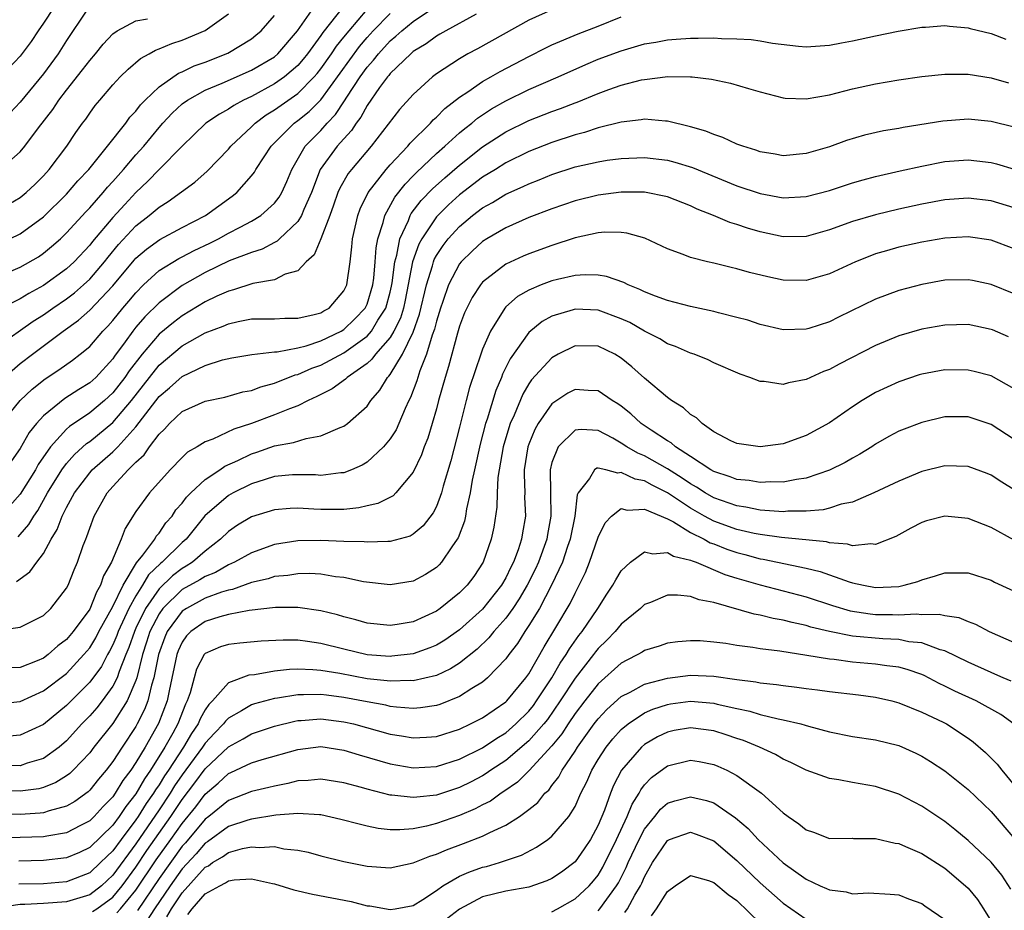
# Model space of a CAD drawing. Units: inches. Extents: x 2506628 to 2508000, y 1524000 to 1527000.
# Drawn here: x 2506917 to 2507002, y 1524039 to 1524116 of the extents above; entities that cross this region are included whole.
import ezdxf

# ---------------------------------------------------------------- set-up
doc = ezdxf.new("R2010")
doc.units = ezdxf.units.IN
doc.header["$MEASUREMENT"] = 0
doc.layers.add('LD25051524_2ft', color=82, linetype='Continuous')

msp = doc.modelspace()

# ---------------------------------------------------------------- linework, layer by layer
at = {"layer": 'LD25051524_2ft'}
for points, elevation in [([(2506919.902, 1524117), (2506919, 1524115.639), (2506918.548, 1524115), (2506917.926, 1524114.074), (2506917, 1524112.793), (2506915, 1524110.728)], 7658), ([(2506915, 1524093.712), (2506917, 1524094.528), (2506918.559, 1524095.441), (2506919, 1524095.746), (2506919.69, 1524096.31), (2506920.465, 1524097), (2506921, 1524097.5), (2506922.667, 1524099.333), (2506923, 1524099.673), (2506924.178, 1524101), (2506924.547, 1524101.453), (2506925, 1524101.938), (2506925.937, 1524103), (2506927, 1524104.247), (2506927.674, 1524105), (2506929, 1524106.633), (2506929.323, 1524107), (2506930.13, 1524107.87), (2506931, 1524108.667), (2506931.452, 1524109), (2506933, 1524109.852), (2506934.454, 1524110.455), (2506937, 1524111.571), (2506939, 1524112.753), (2506939.282, 1524113), (2506940.971, 1524115), (2506942.381, 1524117)], 7648), ([(2506915, 1524087.657), (2506918.124, 1524089.876), (2506919, 1524090.421), (2506919.815, 1524091), (2506921, 1524091.8), (2506921.685, 1524092.315), (2506922.477, 1524093), (2506923, 1524093.484), (2506924.288, 1524095), (2506924.594, 1524095.406), (2506925.501, 1524096.499), (2506927, 1524098.106), (2506928.16, 1524099), (2506929, 1524099.735), (2506929.788, 1524100.212), (2506932.102, 1524101.897), (2506933.163, 1524102.837), (2506935, 1524104.739), (2506935.216, 1524105), (2506937, 1524106.69), (2506937.307, 1524107), (2506938.277, 1524107.723), (2506939, 1524108.157), (2506941, 1524109.566), (2506942.42, 1524111), (2506942.69, 1524111.31), (2506943, 1524111.7), (2506943.926, 1524113), (2506944.352, 1524113.648), (2506945, 1524114.436), (2506945.44, 1524115), (2506947, 1524116.826)], 7644), ([(2506944.943, 1524117.057), (2506943.168, 1524114.832), (2506943, 1524114.576), (2506941.841, 1524113), (2506941.468, 1524112.532), (2506941, 1524111.995), (2506939.854, 1524111), (2506939, 1524110.392), (2506937, 1524109.313), (2506936.32, 1524109), (2506935.463, 1524108.537), (2506935, 1524108.206), (2506934.22, 1524107.78), (2506933.056, 1524107), (2506932.02, 1524105.98), (2506931, 1524105.008), (2506929, 1524102.988), (2506928.031, 1524101.969), (2506927, 1524100.996), (2506926.028, 1524099.972), (2506925, 1524098.837), (2506923.238, 1524096.762), (2506923, 1524096.446), (2506921.661, 1524095), (2506921, 1524094.387), (2506919, 1524092.94), (2506917.732, 1524092.268), (2506917, 1524091.793), (2506915.121, 1524090.879)], 7646), ([(2506915.367, 1524081), (2506916.997, 1524083), (2506918.014, 1524083.986), (2506919.135, 1524084.865), (2506920.344, 1524085.656), (2506921.512, 1524086.488), (2506922.179, 1524087), (2506923, 1524087.678), (2506924.135, 1524089), (2506924.568, 1524089.432), (2506925, 1524089.92), (2506925.876, 1524091), (2506926.4, 1524091.6), (2506927, 1524092.328), (2506927.663, 1524093), (2506929, 1524094.236), (2506930.712, 1524095.288), (2506931, 1524095.424), (2506932.03, 1524095.97), (2506933.39, 1524096.61), (2506934.156, 1524097), (2506935, 1524097.474), (2506936.01, 1524098.01), (2506937, 1524098.508), (2506937.821, 1524099), (2506939, 1524100.066), (2506939.408, 1524100.592), (2506939.637, 1524101), (2506940.063, 1524101.937), (2506940.489, 1524103), (2506941.639, 1524105), (2506943, 1524106.372), (2506943.56, 1524107), (2506944.265, 1524107.735), (2506945.063, 1524108.937), (2506945.253, 1524109.253), (2506946.396, 1524111), (2506947, 1524111.838), (2506947.56, 1524112.44), (2506947.977, 1524113), (2506949, 1524114.13), (2506949.487, 1524114.514), (2506950.002, 1524115), (2506951, 1524115.804), (2506953, 1524117.141)], 7640), ([(2506963, 1524116.82), (2506961, 1524115.914), (2506956.56, 1524113.44), (2506955.733, 1524113), (2506955, 1524112.58), (2506953, 1524111.254), (2506952.667, 1524111), (2506951, 1524109.487), (2506949.814, 1524108.186), (2506947.363, 1524105), (2506945.648, 1524103), (2506945.365, 1524102.635), (2506944.632, 1524101.368), (2506944.483, 1524101), (2506944.109, 1524099.891), (2506943.782, 1524099), (2506943.004, 1524096.996), (2506942.411, 1524095.589), (2506941.728, 1524095), (2506941, 1524094.23), (2506939.926, 1524093.926), (2506939, 1524093.441), (2506937.111, 1524093.111), (2506935.44, 1524092.56), (2506935, 1524092.461), (2506934.015, 1524092.015), (2506933, 1524091.526), (2506931, 1524090.338), (2506930.242, 1524089.758), (2506929, 1524088.726), (2506927.537, 1524087), (2506926.427, 1524085.573), (2506926.047, 1524085), (2506925, 1524083.647), (2506924.291, 1524083), (2506923, 1524081.931), (2506921.247, 1524080.753), (2506921, 1524080.521), (2506919.619, 1524079), (2506918.545, 1524077.455), (2506918.299, 1524077), (2506917, 1524074.902), (2506916.106, 1524073.894)], 7636), ([(2506922.702, 1524116.703), (2506921, 1524114.148), (2506920.266, 1524113), (2506919, 1524111.28), (2506917, 1524108.828), (2506916.107, 1524107.893)], 7656), ([(2506915.252, 1524103), (2506917, 1524104.529), (2506917.393, 1524105), (2506918.582, 1524106.582), (2506919.814, 1524108.186), (2506920.342, 1524109), (2506921, 1524109.866), (2506922.388, 1524111.613), (2506923, 1524112.423), (2506923.509, 1524113), (2506924.165, 1524113.834), (2506925, 1524114.73), (2506925.388, 1524115), (2506927, 1524115.844), (2506928.014, 1524116.014)], 7654), ([(2506915.605, 1524085), (2506917, 1524086.185), (2506918.04, 1524087), (2506920.713, 1524089), (2506922.045, 1524089.955), (2506923, 1524090.816), (2506925, 1524092.913), (2506926.845, 1524095.155), (2506927, 1524095.324), (2506927.906, 1524096.094), (2506929.069, 1524096.931), (2506931, 1524097.959), (2506933.012, 1524099), (2506935.326, 1524100.675), (2506935.721, 1524101), (2506937, 1524102.441), (2506937.248, 1524102.752), (2506937.386, 1524103), (2506938.087, 1524104.087), (2506938.698, 1524105), (2506940.692, 1524107), (2506941, 1524107.22), (2506941.986, 1524108.014), (2506943, 1524109.021), (2506946.358, 1524113.642), (2506947, 1524114.413), (2506947.533, 1524115), (2506949, 1524116.492)], 7642), ([(2506916.003, 1524099.997), (2506917, 1524100.573), (2506917.518, 1524101), (2506918.273, 1524101.727), (2506919, 1524102.452), (2506919.501, 1524103), (2506921.016, 1524105), (2506921.814, 1524106.186), (2506922.392, 1524107), (2506922.655, 1524107.345), (2506923, 1524107.864), (2506923.486, 1524108.514), (2506923.88, 1524109), (2506925, 1524110.313), (2506925.639, 1524111), (2506926.324, 1524111.677), (2506927.4, 1524112.6), (2506928.148, 1524113), (2506928.686, 1524113.313), (2506929, 1524113.419), (2506930.109, 1524113.892), (2506931, 1524114.182), (2506933, 1524115.03), (2506935, 1524116.447)], 7652), ([(2506916.085, 1524097), (2506917, 1524097.432), (2506919, 1524098.905), (2506921, 1524100.855), (2506921.989, 1524102.012), (2506922.93, 1524103), (2506924.548, 1524105), (2506926.127, 1524107), (2506926.486, 1524107.514), (2506927, 1524108.051), (2506927.401, 1524108.599), (2506927.8, 1524109), (2506929, 1524110.139), (2506930.684, 1524111.315), (2506931, 1524111.435), (2506932.045, 1524111.956), (2506933, 1524112.289), (2506934.941, 1524113.059), (2506937, 1524114.296), (2506937.391, 1524114.609), (2506937.84, 1524115), (2506939, 1524116.325)], 7650), ([(2506956.442, 1524116.442), (2506953.824, 1524115), (2506953.311, 1524114.689), (2506953, 1524114.52), (2506952.127, 1524113.873), (2506951, 1524113.188), (2506950.78, 1524113), (2506949, 1524111.297), (2506948.873, 1524111.127), (2506948.756, 1524111), (2506948.074, 1524110.075), (2506947, 1524108.537), (2506946.475, 1524107.525), (2506946.065, 1524107), (2506945.649, 1524106.352), (2506945, 1524105.652), (2506944.427, 1524105), (2506942.956, 1524103), (2506942.179, 1524101), (2506941.537, 1524099.537), (2506941.332, 1524099), (2506941, 1524098.477), (2506939.431, 1524097), (2506939.218, 1524096.782), (2506939, 1524096.681), (2506937.912, 1524096.088), (2506937, 1524095.807), (2506935.077, 1524095.077), (2506933, 1524094.065), (2506931, 1524092.959), (2506929, 1524091.46), (2506927.767, 1524090.233), (2506927, 1524089.331), (2506926.729, 1524089), (2506926.069, 1524088.069), (2506925.161, 1524086.838), (2506925, 1524086.595), (2506923.522, 1524085), (2506923, 1524084.523), (2506922.055, 1524083.945), (2506920.841, 1524083.159), (2506919, 1524081.671), (2506918.399, 1524081), (2506917.775, 1524080.225), (2506917, 1524078.855), (2506916.227, 1524077.773)], 7638), ([(2506916.803, 1524071.197), (2506917, 1524071.396), (2506917.747, 1524072.253), (2506918.162, 1524073), (2506918.517, 1524073.483), (2506919.364, 1524075), (2506920.598, 1524077), (2506921, 1524077.542), (2506921.675, 1524078.325), (2506922.731, 1524079.269), (2506923, 1524079.45), (2506925, 1524081.081), (2506926.612, 1524083), (2506928.164, 1524085), (2506929, 1524086.044), (2506931, 1524087.723), (2506933, 1524088.842), (2506934.562, 1524089.438), (2506935, 1524089.644), (2506935.839, 1524089.839), (2506937, 1524090.05), (2506939, 1524090.074), (2506939.884, 1524090.116), (2506941, 1524090.108), (2506942.427, 1524090.427), (2506943, 1524090.589), (2506943.251, 1524090.749), (2506943.709, 1524091), (2506945, 1524092.476), (2506945.249, 1524093), (2506945.53, 1524095), (2506945.691, 1524096.309), (2506945.755, 1524097), (2506946.202, 1524099), (2506946.411, 1524099.589), (2506947.084, 1524101), (2506948.648, 1524103), (2506949, 1524103.397), (2506950.521, 1524105), (2506950.733, 1524105.267), (2506952.485, 1524107), (2506952.723, 1524107.277), (2506953, 1524107.516), (2506953.732, 1524108.268), (2506955, 1524109.248), (2506955.706, 1524109.706), (2506957, 1524110.601), (2506957.718, 1524111), (2506958.525, 1524111.475), (2506961, 1524112.782), (2506962.47, 1524113.53), (2506963, 1524113.781), (2506965.263, 1524114.737), (2506967, 1524115.393), (2506969, 1524116.197)], 7634), ([(2506916.667, 1524067.333), (2506917.831, 1524068.169), (2506918.418, 1524069), (2506919, 1524069.76), (2506919.676, 1524071), (2506920.181, 1524071.819), (2506920.63, 1524073), (2506921, 1524073.722), (2506921.696, 1524075), (2506923, 1524076.739), (2506923.229, 1524077), (2506925, 1524078.565), (2506925.435, 1524079), (2506927, 1524080.721), (2506929, 1524083.337), (2506929.912, 1524084.088), (2506931, 1524085.081), (2506933, 1524086.021), (2506934.505, 1524086.505), (2506935.308, 1524086.692), (2506937.023, 1524086.977), (2506939, 1524087.2), (2506939.209, 1524087.209), (2506941, 1524087.561), (2506941.738, 1524087.738), (2506943, 1524088.153), (2506944.757, 1524089), (2506945, 1524089.147), (2506945.946, 1524090.054), (2506946.846, 1524091), (2506947, 1524091.326), (2506947.512, 1524093), (2506947.588, 1524093.588), (2506947.714, 1524095), (2506947.792, 1524096.208), (2506947.946, 1524097), (2506948.407, 1524098.407), (2506948.532, 1524099), (2506949.403, 1524100.597), (2506950.286, 1524101.713), (2506951, 1524102.43), (2506951.273, 1524102.727), (2506953, 1524104.361), (2506953.728, 1524105), (2506955, 1524106.155), (2506955.456, 1524106.544), (2506956.064, 1524107), (2506956.569, 1524107.431), (2506957.769, 1524108.231), (2506959, 1524108.933), (2506961, 1524109.909), (2506963.522, 1524111), (2506965.923, 1524112.077), (2506967, 1524112.528), (2506969, 1524113.272), (2506971, 1524113.856), (2506971.986, 1524114.014), (2506973, 1524114.219), (2506973.741, 1524114.259), (2506975, 1524114.36), (2506975.654, 1524114.346), (2506977, 1524114.375), (2506977.678, 1524114.322), (2506979, 1524114.306), (2506980.236, 1524114.236), (2506981, 1524114.121), (2506982.071, 1524113.929), (2506984.326, 1524113.674), (2506985, 1524113.615), (2506987, 1524113.738), (2506988.044, 1524113.956), (2506989, 1524114.132), (2506991, 1524114.568), (2506992.948, 1524114.948), (2506995, 1524115.308), (2506995.32, 1524115.32), (2506997, 1524115.452), (2506997.39, 1524115.39), (2506999, 1524115.253), (2506999.192, 1524115.192), (2507001, 1524114.748), (2507002.272, 1524114.272)], 7632), ([(2506915.124, 1524063.124), (2506917, 1524063.371), (2506917.784, 1524063.784), (2506919, 1524064.384), (2506919.644, 1524065), (2506921, 1524066.748), (2506921.135, 1524067), (2506921.663, 1524068.337), (2506921.955, 1524069), (2506922.437, 1524070.437), (2506922.654, 1524071), (2506922.767, 1524071.232), (2506923, 1524071.955), (2506923.387, 1524073), (2506924.515, 1524075), (2506925, 1524075.553), (2506926.331, 1524077), (2506927, 1524077.67), (2506927.703, 1524078.297), (2506928.183, 1524079), (2506929, 1524080.08), (2506929.477, 1524080.523), (2506929.893, 1524081), (2506931, 1524082.044), (2506933, 1524082.933), (2506934.708, 1524083.292), (2506936.266, 1524083.733), (2506937, 1524083.876), (2506937.809, 1524084.191), (2506939, 1524084.505), (2506940.783, 1524085.217), (2506941, 1524085.26), (2506942.216, 1524085.784), (2506943, 1524086.057), (2506945, 1524087.112), (2506947, 1524088.572), (2506947.386, 1524089), (2506947.937, 1524089.937), (2506948.622, 1524091), (2506949, 1524092.377), (2506949.118, 1524092.882), (2506949.175, 1524093.175), (2506949.396, 1524095), (2506949.564, 1524095.564), (2506949.824, 1524097), (2506950.576, 1524098.576), (2506950.733, 1524099), (2506950.826, 1524099.174), (2506951.694, 1524100.306), (2506952.674, 1524101.326), (2506953.719, 1524102.281), (2506955, 1524103.377), (2506957, 1524104.946), (2506959, 1524106.255), (2506961, 1524107.241), (2506963, 1524108.017), (2506963.736, 1524108.264), (2506965, 1524108.759), (2506965.183, 1524108.817), (2506967, 1524109.568), (2506967.909, 1524109.909), (2506969, 1524110.293), (2506970.738, 1524110.738), (2506971, 1524110.791), (2506973.031, 1524111.031), (2506975, 1524111.014), (2506975.135, 1524111), (2506976.798, 1524110.797), (2506978.447, 1524110.447), (2506980.011, 1524110.011), (2506981, 1524109.704), (2506983, 1524109.194), (2506983.174, 1524109.174), (2506985, 1524109.098), (2506987, 1524109.457), (2506989, 1524109.969), (2506991, 1524110.402), (2506993, 1524110.738), (2506995, 1524111.036), (2506997, 1524111.253), (2506999, 1524111.251), (2507001, 1524110.935), (2507002.49, 1524110.49)], 7630), ([(2507003, 1524106.641), (2507001, 1524107.15), (2506999, 1524107.336), (2506998.677, 1524107.323), (2506996.826, 1524107.174), (2506993.373, 1524106.627), (2506993, 1524106.549), (2506991.674, 1524106.326), (2506990.042, 1524105.958), (2506988.492, 1524105.508), (2506987, 1524104.961), (2506985, 1524104.362), (2506983, 1524104.176), (2506982.309, 1524104.309), (2506981, 1524104.516), (2506980.651, 1524104.65), (2506979.5, 1524105), (2506979, 1524105.195), (2506977.77, 1524105.77), (2506977, 1524106.015), (2506976.313, 1524106.313), (2506975, 1524106.688), (2506973, 1524107.175), (2506972.829, 1524107.171), (2506971, 1524107.333), (2506970.727, 1524107.273), (2506969, 1524107.096), (2506967, 1524106.583), (2506965.818, 1524106.182), (2506965, 1524105.98), (2506963, 1524105.335), (2506961, 1524104.553), (2506959, 1524103.557), (2506958.125, 1524103), (2506957, 1524102.312), (2506955, 1524100.791), (2506954.061, 1524099.939), (2506953, 1524098.88), (2506951.727, 1524097), (2506951.469, 1524096.531), (2506950.945, 1524095), (2506950.309, 1524091.691), (2506950.148, 1524091), (2506949.888, 1524090.112), (2506949.328, 1524089), (2506949, 1524088.451), (2506947.727, 1524087), (2506947.426, 1524086.574), (2506947, 1524086.209), (2506945.28, 1524085), (2506945.146, 1524084.854), (2506943.994, 1524084.006), (2506943, 1524083.514), (2506942.667, 1524083.333), (2506941.913, 1524083), (2506941, 1524082.542), (2506940.288, 1524082.289), (2506939, 1524081.744), (2506937.007, 1524081.006), (2506935.483, 1524080.517), (2506933.656, 1524079.656), (2506933, 1524079.428), (2506932.307, 1524079), (2506931.474, 1524078.526), (2506931, 1524078.058), (2506929.974, 1524077), (2506928.178, 1524075), (2506927, 1524073.377), (2506926.07, 1524071.93), (2506925.737, 1524071), (2506924.885, 1524069), (2506924.188, 1524067.812), (2506923.951, 1524067), (2506923.579, 1524066.42), (2506923, 1524064.949), (2506921.579, 1524063), (2506921, 1524062.298), (2506920.25, 1524061.75), (2506919.417, 1524061), (2506919, 1524060.686), (2506918.454, 1524060.454), (2506917, 1524059.896), (2506916.143, 1524059.857)], 7628), ([(2506915, 1524056.751), (2506917, 1524056.947), (2506919, 1524057.855), (2506921, 1524059.382), (2506922.503, 1524061), (2506923, 1524061.602), (2506923.53, 1524062.47), (2506923.8, 1524063), (2506925, 1524065.158), (2506925.897, 1524067), (2506927.057, 1524068.942), (2506927.601, 1524069.601), (2506928.635, 1524071), (2506928.759, 1524071.242), (2506929, 1524071.506), (2506929.604, 1524072.396), (2506930.133, 1524073), (2506930.466, 1524073.534), (2506931, 1524074.117), (2506931.368, 1524074.632), (2506931.743, 1524075), (2506933, 1524076.16), (2506934.265, 1524077), (2506934.688, 1524077.312), (2506935.812, 1524077.812), (2506937, 1524078.389), (2506937.465, 1524078.535), (2506939, 1524079.062), (2506940.634, 1524079.366), (2506941.721, 1524079.721), (2506943, 1524079.926), (2506944.67, 1524080.67), (2506945, 1524080.784), (2506945.302, 1524081), (2506947, 1524082.52), (2506947.333, 1524083), (2506948.116, 1524083.884), (2506948.772, 1524085), (2506948.895, 1524085.105), (2506949, 1524085.254), (2506950.057, 1524087), (2506951, 1524088.906), (2506951.544, 1524090.456), (2506952.137, 1524093), (2506952.665, 1524094.665), (2506952.746, 1524095), (2506952.811, 1524095.188), (2506953, 1524095.532), (2506953.576, 1524096.423), (2506954.026, 1524097), (2506955, 1524098.069), (2506956.124, 1524099), (2506957, 1524099.672), (2506957.861, 1524100.139), (2506959, 1524100.841), (2506960.496, 1524101.504), (2506961, 1524101.759), (2506961.895, 1524102.105), (2506963, 1524102.561), (2506965, 1524103.205), (2506967, 1524103.657), (2506967.787, 1524103.787), (2506969, 1524103.949), (2506971, 1524104.025), (2506973, 1524103.785), (2506973.629, 1524103.629), (2506975.155, 1524103.155), (2506979, 1524101.589), (2506981, 1524100.914), (2506983, 1524100.543), (2506985, 1524100.652), (2506987, 1524101.181), (2506989, 1524101.826), (2506989.913, 1524102.087), (2506991, 1524102.375), (2506993.128, 1524102.872), (2506995, 1524103.287), (2506997, 1524103.667), (2506999, 1524103.823), (2506999.752, 1524103.751), (2507001, 1524103.595), (2507001.473, 1524103.473), (2507003, 1524103.018)], 7626), ([(2507003, 1524099.685), (2507001, 1524100.275), (2506999, 1524100.52), (2506997, 1524100.372), (2506995, 1524099.989), (2506993, 1524099.542), (2506991, 1524099.072), (2506989, 1524098.488), (2506987, 1524097.768), (2506985, 1524097.201), (2506983, 1524097.166), (2506981, 1524097.598), (2506979.915, 1524097.915), (2506979, 1524098.229), (2506978.403, 1524098.404), (2506976.982, 1524099), (2506975.561, 1524099.561), (2506975, 1524099.833), (2506973, 1524100.618), (2506971, 1524101.017), (2506969, 1524101.017), (2506967, 1524100.772), (2506965, 1524100.283), (2506963, 1524099.59), (2506961, 1524098.823), (2506959, 1524097.953), (2506957.361, 1524097), (2506957, 1524096.771), (2506956.081, 1524095.919), (2506955.148, 1524095), (2506955, 1524094.817), (2506954.046, 1524093), (2506953.557, 1524091.557), (2506953.348, 1524091), (2506953, 1524089.858), (2506952.839, 1524089.161), (2506952.637, 1524088.637), (2506952.153, 1524087), (2506951.572, 1524085.572), (2506951.304, 1524084.696), (2506950.753, 1524083.247), (2506950.62, 1524083), (2506950.301, 1524082.3), (2506949.764, 1524081), (2506949.529, 1524080.471), (2506949, 1524079.668), (2506948.428, 1524079), (2506947, 1524077.668), (2506946.59, 1524077.41), (2506945.668, 1524077), (2506945, 1524076.736), (2506944.727, 1524076.727), (2506943, 1524076.516), (2506942.553, 1524076.553), (2506941, 1524076.572), (2506940.555, 1524076.555), (2506939, 1524076.411), (2506938.173, 1524076.173), (2506937, 1524075.795), (2506935.419, 1524075), (2506935, 1524074.765), (2506932.974, 1524073.026), (2506931.345, 1524071), (2506931, 1524070.696), (2506929.281, 1524069), (2506929.121, 1524068.879), (2506928.102, 1524067.898), (2506927.578, 1524067), (2506927, 1524066.093), (2506926.388, 1524065), (2506925.46, 1524063), (2506925.343, 1524062.657), (2506925, 1524061.86), (2506924.709, 1524061.291), (2506924.531, 1524061), (2506924.015, 1524059.985), (2506923, 1524058.609), (2506921, 1524056.607), (2506919, 1524054.948), (2506917, 1524054.026), (2506916.051, 1524053.949)], 7624), ([(2507003, 1524096.131), (2507001, 1524096.863), (2506999, 1524097.154), (2506997, 1524097.048), (2506995, 1524096.706), (2506993, 1524096.253), (2506991.935, 1524095.935), (2506991, 1524095.676), (2506990.499, 1524095.501), (2506989.272, 1524095), (2506987, 1524093.957), (2506985, 1524093.39), (2506983, 1524093.411), (2506981.686, 1524093.686), (2506980.077, 1524094.077), (2506979, 1524094.395), (2506978.498, 1524094.498), (2506977, 1524094.875), (2506976.444, 1524095), (2506975, 1524095.372), (2506974.36, 1524095.641), (2506973, 1524096.131), (2506971.041, 1524097.041), (2506969.488, 1524097.488), (2506969, 1524097.544), (2506967.571, 1524097.571), (2506967, 1524097.516), (2506965, 1524097.071), (2506963, 1524096.421), (2506961, 1524095.703), (2506960.507, 1524095.493), (2506959, 1524094.795), (2506957, 1524093.231), (2506956.809, 1524093), (2506956.091, 1524091.909), (2506955.623, 1524091), (2506955.429, 1524090.571), (2506955, 1524089.418), (2506954.823, 1524088.823), (2506954.059, 1524085.941), (2506953.755, 1524085), (2506953.187, 1524083), (2506953, 1524082.275), (2506952.26, 1524079.74), (2506951.951, 1524079), (2506951.706, 1524078.294), (2506951, 1524076.804), (2506949.495, 1524075), (2506949.246, 1524074.753), (2506947.928, 1524074.072), (2506947, 1524073.87), (2506946.303, 1524073.696), (2506945, 1524073.567), (2506943.573, 1524073.573), (2506943, 1524073.557), (2506942.399, 1524073.601), (2506941, 1524073.664), (2506940.361, 1524073.639), (2506939, 1524073.534), (2506937, 1524072.924), (2506935.803, 1524072.197), (2506935, 1524071.662), (2506934.332, 1524071), (2506933, 1524069.968), (2506931.888, 1524069), (2506931.349, 1524068.651), (2506931, 1524068.46), (2506930.168, 1524067.832), (2506929, 1524066.71), (2506927.822, 1524065), (2506927, 1524063.281), (2506926.867, 1524063), (2506926.392, 1524061.608), (2506926.13, 1524061), (2506925.545, 1524059.545), (2506925.372, 1524059), (2506925, 1524058.266), (2506924.083, 1524057), (2506923.606, 1524056.394), (2506923, 1524055.7), (2506922.312, 1524055), (2506921, 1524053.555), (2506920.348, 1524053), (2506919, 1524052.007), (2506917.596, 1524051.596), (2506917, 1524051.384), (2506915.434, 1524051.434)], 7622), ([(2507003, 1524092.224), (2507001, 1524093.041), (2506999.381, 1524093.381), (2506999, 1524093.453), (2506997, 1524093.399), (2506995, 1524093.044), (2506993, 1524092.515), (2506991, 1524091.769), (2506987.785, 1524090.215), (2506987, 1524089.818), (2506985.238, 1524089.238), (2506985, 1524089.166), (2506983, 1524089.113), (2506981, 1524089.584), (2506979.936, 1524089.936), (2506979, 1524090.193), (2506977.411, 1524090.589), (2506977, 1524090.709), (2506975, 1524091.142), (2506973, 1524091.661), (2506971.964, 1524092.036), (2506971, 1524092.415), (2506970.616, 1524092.616), (2506969.606, 1524093), (2506969.21, 1524093.21), (2506967.731, 1524093.73), (2506967, 1524093.853), (2506965.88, 1524093.88), (2506965, 1524093.808), (2506963.465, 1524093.465), (2506963, 1524093.348), (2506962.065, 1524093), (2506961, 1524092.557), (2506960.011, 1524091.989), (2506959, 1524091.1), (2506958.909, 1524091), (2506957.667, 1524089), (2506957, 1524087.43), (2506956.849, 1524087), (2506955.874, 1524084.126), (2506955.573, 1524083), (2506955, 1524080.691), (2506954.236, 1524077.764), (2506953.589, 1524075.589), (2506953.437, 1524075), (2506953, 1524073.816), (2506952.727, 1524073.274), (2506951.858, 1524072.143), (2506951, 1524071.414), (2506950.735, 1524071.265), (2506949, 1524070.781), (2506948.796, 1524070.796), (2506947, 1524070.728), (2506946.761, 1524070.761), (2506945, 1524070.803), (2506943, 1524070.881), (2506941, 1524070.847), (2506939, 1524070.528), (2506937, 1524069.824), (2506935.543, 1524069), (2506935, 1524068.766), (2506933.883, 1524068.117), (2506933, 1524067.767), (2506932.534, 1524067.465), (2506931, 1524066.625), (2506929.323, 1524065), (2506929, 1524064.544), (2506928.219, 1524063), (2506927.931, 1524062.069), (2506927.576, 1524061), (2506927.073, 1524059), (2506927, 1524058.772), (2506926.243, 1524057), (2506925, 1524055.05), (2506923.37, 1524053), (2506923, 1524052.513), (2506921.576, 1524051), (2506921.285, 1524050.715), (2506921, 1524050.501), (2506920.078, 1524049.922), (2506919, 1524049.502), (2506918.599, 1524049.401), (2506917, 1524049.181), (2506915, 1524049.232)], 7620), ([(2507002.495, 1524088.495), (2507001.103, 1524089.103), (2507001, 1524089.146), (2506999, 1524089.563), (2506997, 1524089.511), (2506995, 1524089.156), (2506993, 1524088.58), (2506991, 1524087.75), (2506987.856, 1524086.144), (2506987, 1524085.682), (2506986.504, 1524085.497), (2506985.362, 1524085), (2506985, 1524084.828), (2506983.464, 1524084.537), (2506983, 1524084.394), (2506981.368, 1524084.632), (2506981, 1524084.643), (2506980.108, 1524085), (2506979.285, 1524085.285), (2506977, 1524086.263), (2506976.504, 1524086.503), (2506975.295, 1524087), (2506975, 1524087.102), (2506973.677, 1524087.677), (2506973, 1524087.906), (2506972.327, 1524088.327), (2506971, 1524088.987), (2506969.742, 1524089.743), (2506969, 1524090.076), (2506967, 1524090.803), (2506965, 1524090.892), (2506964.828, 1524090.829), (2506963, 1524090.291), (2506962.158, 1524089.842), (2506961, 1524088.868), (2506959.396, 1524086.605), (2506958.732, 1524085.268), (2506958.64, 1524085), (2506958.144, 1524083.856), (2506957.385, 1524081.385), (2506957.25, 1524081), (2506956.777, 1524079.223), (2506956.291, 1524077), (2506956.103, 1524076.103), (2506955.935, 1524075), (2506955.61, 1524073.61), (2506955.522, 1524073), (2506955.433, 1524072.566), (2506954.881, 1524071.119), (2506954.809, 1524071), (2506954.322, 1524070.321), (2506953.443, 1524069), (2506953.236, 1524068.764), (2506953, 1524068.547), (2506952.064, 1524067.936), (2506951, 1524067.351), (2506949, 1524067.034), (2506946.685, 1524067.315), (2506945, 1524067.666), (2506944.256, 1524067.745), (2506943, 1524067.962), (2506942.023, 1524068.023), (2506941, 1524068.007), (2506940.143, 1524067.857), (2506939, 1524067.756), (2506938.434, 1524067.566), (2506937, 1524067.244), (2506935.353, 1524066.647), (2506935, 1524066.587), (2506934.414, 1524066.414), (2506933, 1524065.887), (2506931.364, 1524065), (2506931, 1524064.751), (2506929.714, 1524063), (2506929.492, 1524062.508), (2506928.946, 1524061), (2506928.562, 1524059), (2506928.355, 1524058.355), (2506928.044, 1524057), (2506927.752, 1524056.248), (2506927.12, 1524055), (2506927, 1524054.788), (2506925.8, 1524053), (2506925, 1524051.759), (2506924.422, 1524051), (2506923.769, 1524050.231), (2506923, 1524049.271), (2506922.863, 1524049.137), (2506921.708, 1524048.292), (2506921, 1524047.878), (2506919.481, 1524047.481), (2506919, 1524047.311), (2506918.726, 1524047.274), (2506917, 1524047.176), (2506915, 1524047.184)], 7618), ([(2507003, 1524084.014), (2507001, 1524085.125), (2506999.517, 1524085.517), (2506999, 1524085.63), (2506997, 1524085.639), (2506995, 1524085.287), (2506994.78, 1524085.22), (2506993, 1524084.623), (2506991, 1524083.682), (2506990.56, 1524083.44), (2506989.835, 1524083), (2506989, 1524082.455), (2506987, 1524081.071), (2506985, 1524079.969), (2506983, 1524079.248), (2506981, 1524078.983), (2506979, 1524079.266), (2506978.49, 1524079.509), (2506977, 1524080.291), (2506975.995, 1524081), (2506975.495, 1524081.495), (2506975, 1524081.778), (2506974.374, 1524082.374), (2506973.352, 1524083), (2506973, 1524083.25), (2506971, 1524084.933), (2506969.908, 1524085.908), (2506969, 1524086.656), (2506968.426, 1524087), (2506967, 1524087.701), (2506965, 1524087.723), (2506963.541, 1524087), (2506963, 1524086.7), (2506961.224, 1524084.775), (2506961, 1524084.449), (2506960.469, 1524083.531), (2506959.715, 1524081.715), (2506959.39, 1524081), (2506959, 1524079.771), (2506958.779, 1524079), (2506958.421, 1524077), (2506958.326, 1524076.326), (2506958.261, 1524075), (2506958.231, 1524073.769), (2506957.976, 1524072.024), (2506957.747, 1524071), (2506957.054, 1524069), (2506956.23, 1524067.77), (2506955.65, 1524067), (2506955, 1524066.347), (2506953.325, 1524065), (2506953, 1524064.768), (2506951, 1524063.842), (2506949.6, 1524063.6), (2506949, 1524063.512), (2506947, 1524063.722), (2506946.021, 1524064.021), (2506945, 1524064.272), (2506944.45, 1524064.45), (2506943, 1524064.807), (2506941, 1524065.089), (2506939.073, 1524065.072), (2506936.81, 1524064.81), (2506935, 1524064.463), (2506934.271, 1524064.271), (2506933, 1524063.872), (2506931.76, 1524063), (2506931.382, 1524062.618), (2506931, 1524062.084), (2506930.662, 1524061.338), (2506930.537, 1524061), (2506929.881, 1524057.88), (2506929.718, 1524057), (2506928.967, 1524055.033), (2506927.798, 1524053), (2506927, 1524051.656), (2506926.56, 1524051), (2506925.882, 1524050.118), (2506925.208, 1524049), (2506925, 1524048.709), (2506924.154, 1524047.846), (2506923.395, 1524047), (2506923, 1524046.612), (2506922.217, 1524046.217), (2506921, 1524045.571), (2506919.304, 1524045.304), (2506919, 1524045.237), (2506917, 1524045.173), (2506915, 1524045.131)], 7616), ([(2507003, 1524079.627), (2507001, 1524080.915), (2506999, 1524081.597), (2506997, 1524081.587), (2506995, 1524081.101), (2506993.471, 1524080.529), (2506993, 1524080.33), (2506992.133, 1524079.867), (2506991, 1524079.219), (2506990.675, 1524079), (2506989.642, 1524078.357), (2506989, 1524078.013), (2506988.361, 1524077.638), (2506987, 1524076.961), (2506985, 1524076.272), (2506984.158, 1524076.158), (2506983, 1524075.925), (2506981.944, 1524075.944), (2506981, 1524075.896), (2506980.059, 1524076.059), (2506979, 1524076.165), (2506978.404, 1524076.404), (2506977, 1524076.846), (2506976.735, 1524077), (2506975, 1524078.15), (2506973.68, 1524079), (2506973.324, 1524079.324), (2506973, 1524079.51), (2506971.573, 1524080.427), (2506970.725, 1524081), (2506969.833, 1524081.834), (2506969, 1524082.497), (2506968.707, 1524082.707), (2506968.214, 1524083), (2506967, 1524083.822), (2506966.137, 1524083.863), (2506965, 1524083.957), (2506964.374, 1524083.626), (2506963, 1524082.718), (2506961.81, 1524081), (2506961.508, 1524080.493), (2506961, 1524079.223), (2506960.922, 1524079), (2506960.6, 1524077), (2506960.58, 1524076.58), (2506960.638, 1524075), (2506960.629, 1524074.628), (2506960.698, 1524073), (2506960.444, 1524071.556), (2506960.368, 1524071), (2506960.075, 1524070.075), (2506959.67, 1524069), (2506959.437, 1524068.563), (2506959, 1524067.638), (2506958.63, 1524067), (2506957, 1524064.95), (2506955, 1524063.15), (2506953.735, 1524062.265), (2506953, 1524061.818), (2506952.422, 1524061.578), (2506951, 1524061.076), (2506949.141, 1524060.858), (2506949, 1524060.854), (2506947, 1524060.985), (2506945, 1524061.461), (2506943, 1524061.975), (2506941.854, 1524062.146), (2506941, 1524062.245), (2506939.739, 1524062.261), (2506937.827, 1524062.172), (2506935.997, 1524062.003), (2506935, 1524061.892), (2506934.33, 1524061.67), (2506933, 1524061.103), (2506932.913, 1524061), (2506932.251, 1524059.749), (2506932.027, 1524059), (2506931.695, 1524057.695), (2506931.45, 1524057), (2506931.29, 1524056.71), (2506930.631, 1524055), (2506930.194, 1524054.193), (2506929.516, 1524053), (2506928.27, 1524051), (2506927.743, 1524050.257), (2506927, 1524048.961), (2506926.128, 1524047.872), (2506925.555, 1524047), (2506925, 1524046.249), (2506923, 1524044.298), (2506922.121, 1524043.879), (2506921, 1524043.407), (2506919, 1524043.178), (2506916.877, 1524043.123)], 7614), ([(2507003, 1524075.27), (2507001.926, 1524075.926), (2507001, 1524076.537), (2507000.669, 1524076.669), (2506999, 1524077.291), (2506997, 1524077.34), (2506995, 1524076.851), (2506993, 1524076.027), (2506990.855, 1524075), (2506989, 1524074.203), (2506988.012, 1524074.012), (2506987, 1524073.679), (2506986.463, 1524073.537), (2506985, 1524073.426), (2506983.417, 1524073.417), (2506983, 1524073.372), (2506982.622, 1524073.378), (2506981, 1524073.511), (2506979.767, 1524073.767), (2506979, 1524073.874), (2506977.669, 1524074.331), (2506977, 1524074.58), (2506976.266, 1524075), (2506975.501, 1524075.501), (2506975, 1524075.771), (2506974.279, 1524076.28), (2506973, 1524077.076), (2506971, 1524078.212), (2506970.435, 1524078.435), (2506969.463, 1524079), (2506969, 1524079.313), (2506968.273, 1524079.727), (2506967, 1524080.405), (2506965.522, 1524080.478), (2506965, 1524080.421), (2506963.544, 1524079), (2506963, 1524077.64), (2506962.845, 1524077), (2506962.866, 1524075), (2506962.91, 1524073), (2506962.61, 1524071.39), (2506962.553, 1524071), (2506961.829, 1524069), (2506961.575, 1524068.425), (2506960.861, 1524067), (2506960.172, 1524065.828), (2506959.601, 1524065), (2506959, 1524064.17), (2506957.957, 1524063), (2506957.541, 1524062.459), (2506956.52, 1524061.48), (2506955, 1524060.263), (2506954.23, 1524059.77), (2506953, 1524059.2), (2506951, 1524058.733), (2506950.75, 1524058.75), (2506949, 1524058.696), (2506948.741, 1524058.741), (2506947, 1524058.91), (2506944.644, 1524059.356), (2506943, 1524059.634), (2506942.3, 1524059.7), (2506941, 1524059.743), (2506940.278, 1524059.722), (2506939, 1524059.582), (2506937.268, 1524059.268), (2506936.778, 1524059.222), (2506935, 1524058.575), (2506933.638, 1524057), (2506933.313, 1524056.687), (2506933, 1524056.216), (2506932.567, 1524055.433), (2506932.394, 1524055), (2506931.814, 1524054.186), (2506931.105, 1524053), (2506929.81, 1524051), (2506929.481, 1524050.519), (2506929, 1524049.74), (2506928.693, 1524049.307), (2506928.517, 1524049), (2506927.889, 1524048.111), (2506927.198, 1524047), (2506927, 1524046.707), (2506925.713, 1524045), (2506925, 1524044.023), (2506924.472, 1524043.528), (2506923.938, 1524043), (2506923, 1524042.127), (2506921, 1524041.327), (2506919, 1524041.166), (2506916.877, 1524041.123)], 7612), ([(2507003, 1524070.915), (2507001, 1524072.012), (2506999, 1524072.79), (2506997, 1524072.988), (2506995.414, 1524072.586), (2506995, 1524072.449), (2506994.045, 1524071.956), (2506992.764, 1524071.236), (2506991, 1524070.523), (2506990.584, 1524070.584), (2506989, 1524070.428), (2506988.572, 1524070.573), (2506987, 1524070.681), (2506986.752, 1524070.752), (2506982.856, 1524071.144), (2506981, 1524071.399), (2506980.507, 1524071.493), (2506979, 1524071.841), (2506977, 1524072.565), (2506976.205, 1524073), (2506975, 1524073.689), (2506973, 1524075.018), (2506971.668, 1524075.668), (2506971, 1524076.041), (2506970.185, 1524076.185), (2506969, 1524076.766), (2506968.697, 1524076.697), (2506967.661, 1524077), (2506967, 1524077.143), (2506966.87, 1524077.13), (2506966.691, 1524077), (2506966.255, 1524076.255), (2506965.258, 1524075), (2506965.17, 1524074.83), (2506964.971, 1524073), (2506964.586, 1524071), (2506964.347, 1524070.347), (2506963.903, 1524069), (2506962.969, 1524067), (2506961.908, 1524065), (2506961, 1524063.515), (2506960.646, 1524063), (2506960.023, 1524061.977), (2506959.263, 1524061), (2506959, 1524060.629), (2506957.435, 1524059), (2506957, 1524058.633), (2506956.071, 1524058.07), (2506955, 1524057.372), (2506953.306, 1524056.694), (2506953, 1524056.597), (2506951.611, 1524056.389), (2506951, 1524056.343), (2506949.555, 1524056.445), (2506949, 1524056.519), (2506948.615, 1524056.615), (2506947, 1524056.904), (2506945, 1524057.303), (2506943.486, 1524057.486), (2506943, 1524057.563), (2506941.512, 1524057.512), (2506941, 1524057.527), (2506939.239, 1524057.239), (2506939, 1524057.214), (2506937.261, 1524056.739), (2506937, 1524056.652), (2506936.124, 1524056.124), (2506935, 1524055.501), (2506934.744, 1524055.255), (2506934.575, 1524055), (2506933.794, 1524054.207), (2506933, 1524053.344), (2506932.771, 1524053), (2506931, 1524050.591), (2506930.354, 1524049.646), (2506929.955, 1524049), (2506929, 1524047.573), (2506927, 1524044.621), (2506925, 1524041.913), (2506924.02, 1524041), (2506923, 1524040.228), (2506921, 1524039.6), (2506919, 1524039.461), (2506917.379, 1524039.379), (2506917, 1524039.373), (2506915, 1524039.097)], 7610), ([(2506923.236, 1524038.764), (2506923.625, 1524039), (2506925, 1524040.025), (2506925.823, 1524041), (2506927, 1524042.596), (2506927.953, 1524044.047), (2506930.021, 1524047), (2506931, 1524048.459), (2506932.103, 1524049.897), (2506933, 1524051.11), (2506935, 1524053.012), (2506936.287, 1524053.714), (2506937, 1524054.145), (2506939, 1524054.815), (2506940.751, 1524055.249), (2506941, 1524055.292), (2506941.303, 1524055.303), (2506943, 1524055.446), (2506945, 1524055.197), (2506945.813, 1524055), (2506949, 1524054.12), (2506949.98, 1524053.98), (2506951, 1524053.795), (2506952.147, 1524053.853), (2506953, 1524053.922), (2506955, 1524054.555), (2506955.942, 1524055), (2506957, 1524055.542), (2506959, 1524056.909), (2506959.092, 1524057), (2506960.751, 1524059), (2506961, 1524059.353), (2506962.325, 1524061.675), (2506963.348, 1524063.348), (2506964.572, 1524065.428), (2506965, 1524066.332), (2506965.362, 1524067), (2506965.888, 1524068.112), (2506966.242, 1524069), (2506967, 1524071.156), (2506967.594, 1524072.406), (2506968.14, 1524073), (2506969, 1524073.661), (2506969.504, 1524073.503), (2506971, 1524073.601), (2506973, 1524072.749), (2506973.511, 1524072.489), (2506975, 1524071.581), (2506976.159, 1524071), (2506976.691, 1524070.691), (2506977, 1524070.584), (2506978.133, 1524070.133), (2506979, 1524069.833), (2506979.673, 1524069.672), (2506981, 1524069.306), (2506981.269, 1524069.269), (2506985, 1524068.492), (2506986.193, 1524068.193), (2506988.709, 1524067.291), (2506989, 1524067.208), (2506989.968, 1524067), (2506991, 1524066.819), (2506993, 1524066.909), (2506993.475, 1524067), (2506994.662, 1524067.338), (2506995, 1524067.488), (2506996.189, 1524067.812), (2506997, 1524068.095), (2506999, 1524068.091), (2507001, 1524067.434), (2507001.287, 1524067.287), (2507003.935, 1524066.065)], 7608), ([(2506925.344, 1524038.656), (2506925.662, 1524039), (2506927, 1524040.61), (2506928.757, 1524043.243), (2506930.02, 1524045), (2506931, 1524046.399), (2506932.175, 1524047.825), (2506933, 1524048.93), (2506934.129, 1524049.871), (2506935, 1524050.709), (2506935.21, 1524050.79), (2506937, 1524051.637), (2506937.927, 1524051.927), (2506941, 1524052.791), (2506943, 1524053.04), (2506945, 1524052.741), (2506946.323, 1524052.323), (2506949, 1524051.557), (2506951, 1524051.207), (2506953, 1524051.316), (2506955, 1524051.95), (2506957, 1524052.946), (2506958.221, 1524053.779), (2506959, 1524054.239), (2506959.881, 1524055), (2506961, 1524056.113), (2506961.39, 1524056.61), (2506961.671, 1524057), (2506962.997, 1524058.997), (2506963.723, 1524060.276), (2506964.232, 1524061), (2506964.503, 1524061.497), (2506965.335, 1524062.665), (2506965.603, 1524063), (2506966.968, 1524065), (2506967.752, 1524066.248), (2506968.275, 1524067), (2506968.52, 1524067.48), (2506969, 1524068.268), (2506969.785, 1524069), (2506971, 1524069.897), (2506971.72, 1524069.72), (2506973, 1524069.848), (2506973.524, 1524069.524), (2506975, 1524069.191), (2506975.121, 1524069.121), (2506975.469, 1524069), (2506977.943, 1524067.943), (2506979, 1524067.611), (2506981, 1524067.033), (2506983, 1524066.531), (2506985, 1524066.008), (2506987.262, 1524065.262), (2506988.793, 1524064.793), (2506990.521, 1524064.521), (2506991, 1524064.476), (2506992.466, 1524064.466), (2506993, 1524064.446), (2506994.521, 1524064.521), (2506995, 1524064.476), (2506996.498, 1524064.498), (2506997, 1524064.375), (2506998.213, 1524064.213), (2506999, 1524063.874), (2506999.645, 1524063.645), (2507000.833, 1524063), (2507003, 1524062.039)], 7606), ([(2507002.718, 1524058.718), (2507002.04, 1524059), (2507001.324, 1524059.324), (2507001, 1524059.449), (2506999, 1524060.339), (2506997, 1524061.323), (2506996.574, 1524061.426), (2506995, 1524062.013), (2506993.877, 1524062.123), (2506993, 1524062.307), (2506991.638, 1524062.361), (2506989, 1524062.599), (2506987, 1524062.995), (2506985.386, 1524063.386), (2506985, 1524063.513), (2506983.77, 1524063.77), (2506983, 1524063.983), (2506982.132, 1524064.132), (2506981, 1524064.421), (2506980.503, 1524064.503), (2506977, 1524065.507), (2506975.75, 1524065.75), (2506975, 1524066.038), (2506973.849, 1524066.151), (2506973, 1524066.135), (2506971.528, 1524065.528), (2506971, 1524065.334), (2506970.65, 1524065), (2506969, 1524063.644), (2506968.463, 1524063), (2506967.75, 1524062.25), (2506967, 1524061.536), (2506966.762, 1524061.238), (2506966.592, 1524061), (2506965, 1524058.963), (2506963.718, 1524057), (2506962.599, 1524055.401), (2506962.284, 1524055), (2506961, 1524053.532), (2506959, 1524051.852), (2506957.696, 1524051), (2506957.296, 1524050.705), (2506957, 1524050.527), (2506956.005, 1524049.996), (2506955, 1524049.494), (2506953, 1524048.839), (2506951.319, 1524048.681), (2506951, 1524048.624), (2506949.156, 1524048.844), (2506949, 1524048.848), (2506947, 1524049.348), (2506946.506, 1524049.494), (2506945, 1524049.895), (2506943, 1524050.22), (2506941.899, 1524050.101), (2506941, 1524050.072), (2506940.156, 1524049.844), (2506939, 1524049.628), (2506938.508, 1524049.492), (2506937, 1524049.157), (2506935, 1524048.385), (2506933.321, 1524047), (2506933, 1524046.76), (2506931.283, 1524044.717), (2506931, 1524044.42), (2506929, 1524041.627), (2506927.135, 1524038.865)], 7604), ([(2507003, 1524054.972), (2507001.823, 1524055.823), (2506999.704, 1524057), (2506997.85, 1524057.85), (2506997, 1524058.279), (2506996.505, 1524058.505), (2506995.191, 1524059.191), (2506995, 1524059.274), (2506993.723, 1524059.723), (2506993, 1524059.908), (2506991.976, 1524060.024), (2506991, 1524060.189), (2506989, 1524060.363), (2506987.423, 1524060.577), (2506987, 1524060.616), (2506985.062, 1524060.938), (2506982.702, 1524061.298), (2506981, 1524061.511), (2506980.381, 1524061.619), (2506979, 1524061.795), (2506978.048, 1524061.952), (2506977, 1524062.079), (2506975.816, 1524062.184), (2506975, 1524062.201), (2506973.884, 1524062.115), (2506973, 1524061.991), (2506972.261, 1524061.739), (2506971, 1524061.358), (2506970.79, 1524061.21), (2506970.423, 1524061), (2506969.47, 1524060.53), (2506969, 1524060.275), (2506967, 1524058.484), (2506965.834, 1524057), (2506965, 1524055.905), (2506964.39, 1524055), (2506963.847, 1524054.153), (2506963, 1524053.102), (2506961.035, 1524050.965), (2506960.025, 1524049.975), (2506958.846, 1524049.153), (2506958.59, 1524049), (2506957.671, 1524048.329), (2506957, 1524047.995), (2506956.354, 1524047.646), (2506955, 1524047.068), (2506953, 1524046.375), (2506952.157, 1524046.157), (2506951, 1524045.938), (2506949.831, 1524045.831), (2506949, 1524045.851), (2506947.963, 1524045.963), (2506947, 1524046.156), (2506946.318, 1524046.318), (2506944.744, 1524046.744), (2506943, 1524047.131), (2506942.873, 1524047.127), (2506941, 1524047.249), (2506939.099, 1524047.099), (2506937, 1524046.775), (2506936.682, 1524046.683), (2506935, 1524046.122), (2506933.201, 1524044.799), (2506933, 1524044.682), (2506932.226, 1524043.774), (2506931, 1524042.464), (2506929.966, 1524041), (2506928.615, 1524039), (2506927.981, 1524038.019)], 7602), ([(2506929.69, 1524038.31), (2506930.083, 1524039), (2506931, 1524040.388), (2506933, 1524042.604), (2506933.268, 1524042.732), (2506933.633, 1524043), (2506934.498, 1524043.502), (2506935, 1524043.882), (2506936.232, 1524044.232), (2506937, 1524044.378), (2506937.687, 1524044.313), (2506939, 1524044.386), (2506939.797, 1524044.203), (2506941, 1524044.077), (2506941.901, 1524043.901), (2506943, 1524043.6), (2506945, 1524043.106), (2506947, 1524042.682), (2506949, 1524042.552), (2506951, 1524042.981), (2506952.435, 1524043.565), (2506953, 1524043.726), (2506953.886, 1524044.114), (2506955.35, 1524044.65), (2506957, 1524045.298), (2506957.623, 1524045.623), (2506959, 1524046.244), (2506960.193, 1524047), (2506961, 1524047.589), (2506961.782, 1524048.218), (2506962.392, 1524049), (2506962.715, 1524049.285), (2506963, 1524049.676), (2506963.581, 1524050.42), (2506963.874, 1524051), (2506965, 1524052.65), (2506965.216, 1524053), (2506966.653, 1524055), (2506967, 1524055.455), (2506967.747, 1524056.253), (2506969, 1524057.382), (2506969.768, 1524057.768), (2506971, 1524058.455), (2506973, 1524058.957), (2506975, 1524059.213), (2506977, 1524059.147), (2506979, 1524058.863), (2506980.653, 1524058.653), (2506981, 1524058.575), (2506982.427, 1524058.427), (2506983, 1524058.331), (2506984.2, 1524058.2), (2506985, 1524058.082), (2506985.968, 1524057.969), (2506987, 1524057.823), (2506989.527, 1524057.526), (2506991, 1524057.324), (2506992.392, 1524057), (2506993, 1524056.841), (2506995, 1524056.036), (2506996.851, 1524055.149), (2506997.141, 1524055), (2506999, 1524053.774), (2506999.453, 1524053.453), (2507000.521, 1524052.521), (2507001.518, 1524051.518), (2507001.918, 1524051), (2507003, 1524049.713)], 7600), ([(2506931.498, 1524038.502), (2506931.867, 1524039), (2506933, 1524040.301), (2506934.257, 1524041), (2506934.76, 1524041.24), (2506935, 1524041.416), (2506935.514, 1524041.514), (2506937, 1524041.585), (2506938.815, 1524041.185), (2506939, 1524041.162), (2506940.656, 1524040.656), (2506942.283, 1524040.283), (2506945.633, 1524039.632), (2506947, 1524039.264), (2506947.249, 1524039.249), (2506949, 1524038.932), (2506949.433, 1524039), (2506951, 1524039.304), (2506951.819, 1524039.819), (2506953, 1524040.602), (2506953.549, 1524041), (2506955, 1524041.824), (2506955.811, 1524042.189), (2506957, 1524042.596), (2506957.326, 1524042.674), (2506958.455, 1524043), (2506960.352, 1524043.648), (2506961.668, 1524044.332), (2506962.639, 1524045), (2506963, 1524045.282), (2506964.468, 1524047), (2506965, 1524047.862), (2506965.508, 1524049), (2506966.014, 1524049.986), (2506966.439, 1524051), (2506967, 1524051.937), (2506967.689, 1524053), (2506968.277, 1524053.723), (2506969, 1524054.514), (2506969.579, 1524055), (2506971, 1524055.956), (2506971.718, 1524056.282), (2506973, 1524056.698), (2506973.261, 1524056.739), (2506975, 1524056.963), (2506977, 1524056.79), (2506977.288, 1524056.712), (2506979, 1524056.332), (2506980.11, 1524056.11), (2506981, 1524055.832), (2506982.558, 1524055.442), (2506983, 1524055.367), (2506984.518, 1524055), (2506984.899, 1524054.899), (2506985.203, 1524054.797), (2506987, 1524054.316), (2506989, 1524053.926), (2506991, 1524053.624), (2506993, 1524053.133), (2506994.481, 1524052.481), (2506995, 1524052.227), (2506995.759, 1524051.759), (2506997, 1524050.94), (2506999, 1524049.337), (2507001, 1524047.416), (2507003.038, 1524045.037)], 7598), ([(2507002.7, 1524040.7), (2507001.911, 1524041.911), (2507001, 1524043.036), (2506999, 1524044.913), (2506997.871, 1524045.871), (2506997, 1524046.556), (2506995, 1524047.901), (2506993, 1524048.924), (2506991, 1524049.582), (2506989, 1524049.939), (2506987.829, 1524050.171), (2506987, 1524050.283), (2506985, 1524051.008), (2506983.676, 1524051.677), (2506983, 1524051.968), (2506982.353, 1524052.353), (2506980.947, 1524053), (2506979.571, 1524053.571), (2506979, 1524053.752), (2506978.074, 1524054.074), (2506977, 1524054.409), (2506975, 1524054.679), (2506973.577, 1524054.423), (2506973, 1524054.304), (2506972.123, 1524053.877), (2506971, 1524053.224), (2506970.738, 1524053), (2506969.002, 1524050.998), (2506968.33, 1524049.67), (2506968.061, 1524049), (2506967.539, 1524047.539), (2506967, 1524046.231), (2506966.336, 1524045), (2506965.799, 1524044.201), (2506965, 1524043.062), (2506963.818, 1524042.182), (2506963, 1524041.642), (2506962.569, 1524041.431), (2506961, 1524040.89), (2506959, 1524040.52), (2506957, 1524040.049), (2506955, 1524038.964), (2506953.886, 1524038.114)], 7596), ([(2506963, 1524038.752), (2506963.472, 1524039), (2506965, 1524039.862), (2506966.219, 1524041), (2506966.584, 1524041.416), (2506967, 1524041.927), (2506967.403, 1524042.597), (2506968.58, 1524045), (2506969.505, 1524047), (2506969.927, 1524048.073), (2506970.53, 1524049), (2506970.685, 1524049.315), (2506971, 1524049.721), (2506971.623, 1524050.377), (2506973, 1524051.374), (2506975, 1524051.86), (2506975.741, 1524051.741), (2506977, 1524051.506), (2506977.359, 1524051.36), (2506978.13, 1524051), (2506979, 1524050.537), (2506981.12, 1524049), (2506983, 1524047.323), (2506983.442, 1524047), (2506984.373, 1524046.373), (2506985, 1524045.827), (2506985.629, 1524045.629), (2506987, 1524045.102), (2506989, 1524045.106), (2506989.094, 1524045.094), (2506991, 1524045.085), (2506992.682, 1524044.682), (2506993, 1524044.647), (2506993.595, 1524044.405), (2506995, 1524043.792), (2506997, 1524042.513), (2506998.792, 1524041), (2506999, 1524040.795), (2506999.815, 1524039.815), (2507000.351, 1524039), (2507001, 1524037.925)], 7594), ([(2506967, 1524038.84), (2506967.149, 1524039), (2506968.595, 1524041), (2506968.747, 1524041.253), (2506969.423, 1524042.577), (2506969.595, 1524043), (2506970.531, 1524045), (2506971, 1524045.903), (2506971.892, 1524047), (2506972.377, 1524047.623), (2506973, 1524048.157), (2506973.642, 1524048.358), (2506975, 1524048.707), (2506976.381, 1524048.381), (2506977, 1524048.174), (2506978.881, 1524046.881), (2506979.966, 1524045.965), (2506980.849, 1524045), (2506983, 1524042.973), (2506985, 1524041.566), (2506986.219, 1524041), (2506986.766, 1524040.766), (2506987, 1524040.642), (2506988.466, 1524040.466), (2506989, 1524040.304), (2506990.396, 1524040.396), (2506992.275, 1524040.275), (2506993, 1524040.206), (2506993.854, 1524039.854), (2506995, 1524039.456), (2506995.263, 1524039.263), (2506997, 1524038.076)], 7592), ([(2506969.318, 1524038.682), (2506969.533, 1524039), (2506970.171, 1524040.171), (2506970.665, 1524041), (2506970.779, 1524041.222), (2506971, 1524041.766), (2506971.705, 1524043), (2506973, 1524044.923), (2506973.178, 1524045), (2506975, 1524045.631), (2506975.476, 1524045.476), (2506977, 1524044.885), (2506979, 1524043.199), (2506981, 1524041.266), (2506983, 1524039.507), (2506985, 1524038.118)], 7590), ([(2506971.607, 1524038.393), (2506972.057, 1524039), (2506973, 1524040.511), (2506973.673, 1524041), (2506975, 1524041.881), (2506976.543, 1524041.457), (2506977, 1524041.287), (2506978.244, 1524040.244), (2506979, 1524039.713), (2506981, 1524037.77)], 7588)]:
    msp.add_lwpolyline(points, dxfattribs=dict(at, elevation=elevation))

doc.saveas('drawing.dxf')
